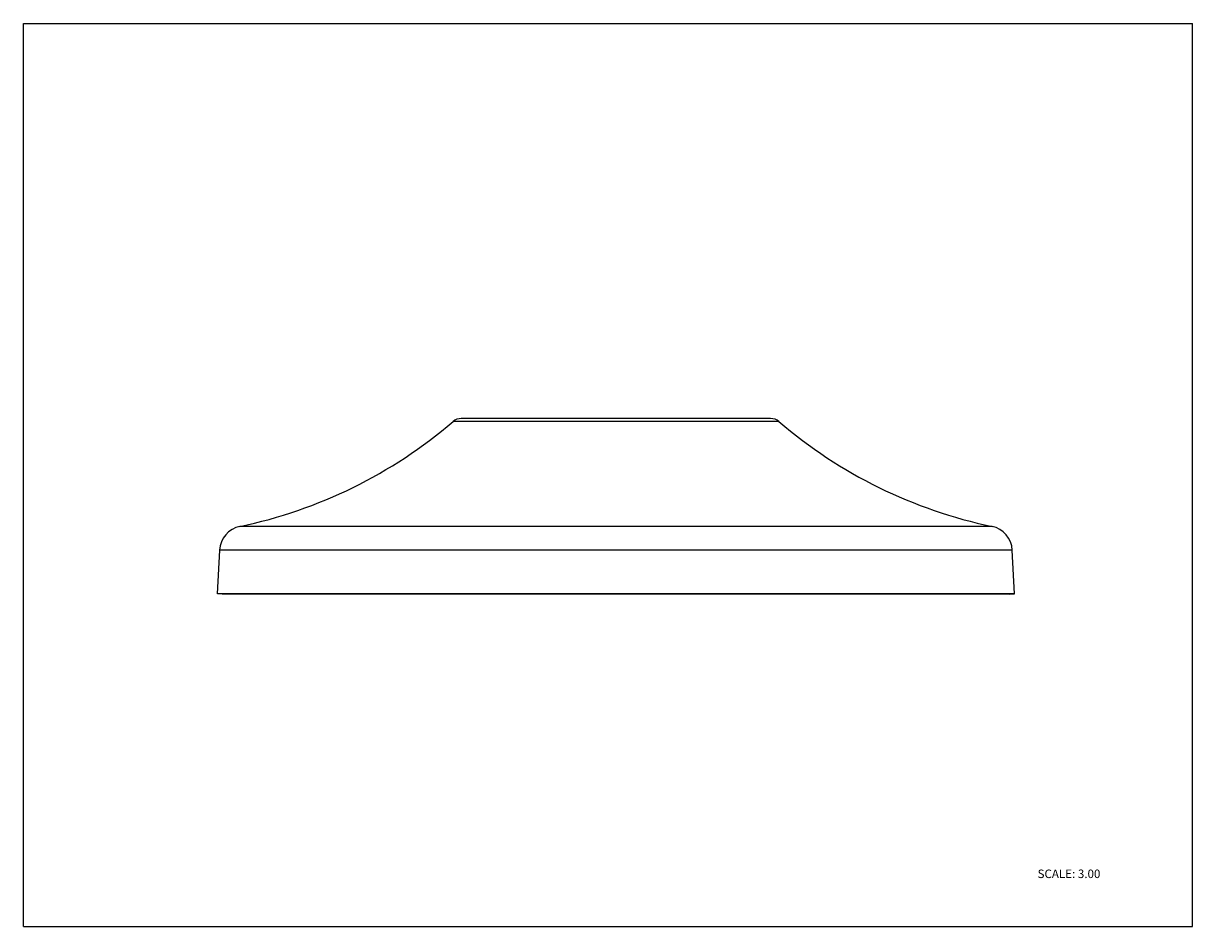
# Model space of a CAD drawing. Units: inches. Extents: x 0 to 11, y 0 to 8.5.
import ezdxf

# ---------------------------------------------------------------- set-up
doc = ezdxf.new("R2010")
doc.units = ezdxf.units.IN
doc.header["$LTSCALE"] = 0.605
doc.header["$MEASUREMENT"] = 0
doc.layers.get('0').update_dxf_attribs({"linetype": 'CONTINUOUS'})
doc.layers.add('ALL_FEATURES', color=7, linetype='CONTINUOUS')
doc.styles.get("Standard").update_dxf_attribs({"font": 'txt', "width": 0.8})

msp = doc.modelspace()

# ---------------------------------------------------------------- linework, layer by layer
at = {"color": 7, "linetype": 'CONTINUOUS'}
for p, q in [((0, 0), (0, 8.5)), ((0, 8.5), (11, 8.5)), ((11, 0), (11, 8.5)), ((0, 0), (11, 0))]:
    msp.add_line(p, q, dxfattribs=at)
at = {"layer": 'ALL_FEATURES', "color": 9, "linetype": 'CONTINUOUS'}
for p, q in [((7.108, 4.753), (4.042, 4.753)), ((9.113, 3.766), (2.037, 3.766)), ((9.303, 3.544), (1.847, 3.544))]:
    msp.add_line(p, q, dxfattribs=at)
at = {"layer": 'ALL_FEATURES', "color": 7, "linetype": 'CONTINUOUS'}
for p, q in [((7.03, 4.782), (4.12, 4.782)), ((1.825, 3.132), (1.847, 3.544)), ((9.325, 3.132), (9.303, 3.544)), ((1.87, 3.13), (1.825, 3.132)), ((9.325, 3.132), (1.825, 3.132)), ((9.28, 3.13), (1.87, 3.13)), ((9.28, 3.13), (9.325, 3.132))]:
    msp.add_line(p, q, dxfattribs=at)
for centre, radius, start, end in [((1.114, 8.17), 4.5, 281.8406, 310.5917), ((4.12, 4.662), 0.12, 90, 130.5917), ((7.03, 4.662), 0.12, 49.4083, 90), ((10.036, 8.17), 4.5, 229.4083, 258.1594), ((2.086, 3.531), 0.24, 101.8406, 177), ((9.064, 3.531), 0.24, 3, 78.1594)]:
    msp.add_arc(centre, radius, start, end, dxfattribs=at)

# ---------------------------------------------------------------- texts
at = {"color": 7, "linetype": 'CONTINUOUS', "insert": (9.541, 0.537), "char_height": 0.08, "width": 0.704, "attachment_point": 1, "line_spacing_factor": 0.9}
msp.add_mtext('SCALE: 3.00', dxfattribs=at)

doc.saveas('drawing.dxf')
